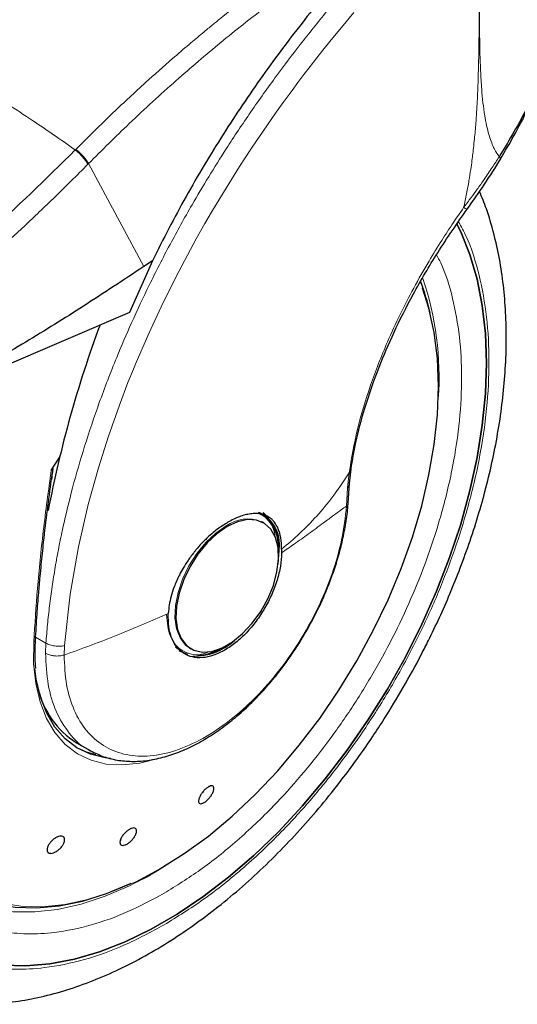
# Model space of a CAD drawing. Units: millimetres. Extents: x 0 to 210, y 0 to 297.
# Drawn here: x 56 to 59, y 78 to 84 of the extents above; entities that cross this region are included whole.
import ezdxf

# ---------------------------------------------------------------- set-up
doc = ezdxf.new("R2010")
doc.units = ezdxf.units.MM

msp = doc.modelspace()

# ---------------------------------------------------------------- linework, layer by layer
at = {"color": 8, "linetype": 'Continuous', "lineweight": 18}
for p, q in [((56.44631, 82.89063), (56.44301, 82.8873)), ((56.52101, 82.80625), (56.51776, 82.80296)), ((56.52101, 82.80625), (56.84843, 82.19777)), ((58.06456, 80.97714), (58.05586, 80.88931)), ((58.05586, 80.88931), (58.04919, 80.7799)), ((56.26921, 79.97026), (56.20829, 80.00543)), ((56.26921, 79.97026), (56.26685, 79.91001)), ((56.37654, 79.89915), (56.37896, 79.95496)), ((57.00779, 78.67209), (56.91639, 78.61572))]:
    msp.add_line(p, q, dxfattribs=at)
at = {"color": 7, "linetype": 'Continuous', "lineweight": 25}
for p, q in [((56.89951, 82.23168), (56.7649, 81.92576)), ((56.89951, 82.23168), (56.84843, 82.19777)), ((56.7649, 81.92576), (55.46407, 81.36819)), ((56.35144, 81.07456), (56.30078, 80.9949)), ((56.30236, 80.93772), (56.31125, 81.00347)), ((58.06691, 80.91431), (58.07581, 80.99962)), ((58.05893, 80.79811), (58.06699, 80.91561)), ((57.54682, 80.7337), (57.53622, 80.73982)), ((57.55157, 80.68477), (57.54526, 80.6882)), ((57.55796, 80.68108), (57.55157, 80.68477)), ((57.66499, 80.52542), (57.66483, 80.50403)), ((57.03597, 79.94845), (57.06626, 79.92573)), ((57.12161, 79.93997), (57.12799, 79.93628)), ((56.45001, 79.38084), (56.53111, 79.33402)), ((56.8984, 79.27855), (56.87328, 79.27156)), ((56.71557, 78.81755), (56.70936, 78.7986)), ((56.90299, 78.60877), (56.9282, 78.62274))]:
    msp.add_line(p, q, dxfattribs=at)
at = {"color": 8, "linetype": 'Continuous', "lineweight": 18, "flags": 128}
for points in [[(56.37896, 79.95496), (56.41279, 80.26032), (56.46179, 80.5394), (56.51943, 80.78915), (56.58009, 81.00751), (56.639, 81.19321), (56.70431, 81.37833), (56.755, 81.51067), (56.787, 81.5901), (56.7952, 81.60999), (56.79727, 81.61497), (56.79779, 81.61623), (56.79792, 81.61655), (56.79796, 81.61663), (56.79797, 81.61665), (56.79797, 81.61665), (56.79797, 81.61666), (56.79797, 81.61666), (56.79797, 81.61666), (56.87796, 81.80146), (56.96404, 81.98556), (57.05598, 82.16864), (57.15964, 82.36127), (57.21088, 82.45176), (57.24996, 82.51898), (57.32005, 82.63594), (57.38364, 82.73829), (57.4163, 82.78956), (57.44936, 82.84061), (57.48283, 82.89144), (57.51668, 82.94204), (57.55093, 82.99239), (57.58554, 83.0425), (57.60363, 83.06838), (57.63299, 83.10998), (57.6739, 83.16707), (57.72674, 83.23936), (57.76101, 83.28539), (57.79688, 83.33286), (57.83437, 83.38175), (57.87352, 83.432), (57.90983, 83.47792), (57.95832, 83.53823), (58.01933, 83.61254), (58.09325, 83.70031)], [(58.49972, 82.07061), (58.49435, 82.08481), (58.48688, 82.10371)], [(57.33659, 80.66348), (57.27539, 80.62096), (57.21669, 80.5658), (57.16289, 80.50027), (57.11621, 80.42705), (57.07856, 80.34913), (57.05146, 80.26971), (57.03604, 80.19203), (57.03293, 80.11928), (57.04224, 80.05443), (57.06361, 80.00015), (57.09615, 79.95864), (57.12161, 79.93997)], [(56.87328, 79.27156), (56.82458, 79.26053), (56.72252, 79.249), (56.62608, 79.25441), (56.53662, 79.27668), (56.45542, 79.31548), (56.38364, 79.37028), (56.32228, 79.44029), (56.27224, 79.52451), (56.23422, 79.62175), (56.20875, 79.73062), (56.19622, 79.84957), (56.19678, 79.97692)], [(56.19678, 79.97692), (56.20079, 79.97871), (56.20394, 79.98096), (56.20606, 79.98355), (56.20708, 79.98638), (56.20715, 79.98765)], [(55.30353, 79.78252), (55.30148, 79.7562), (55.29521, 79.58659), (55.30148, 79.42422), (55.32026, 79.27033), (55.3514, 79.1261), (55.39467, 78.99261), (55.44973, 78.87089), (55.51617, 78.76187), (55.59348, 78.66637), (55.68107, 78.58512), (55.77828, 78.51873), (55.88436, 78.46772), (55.99851, 78.43248), (56.11986, 78.41326), (56.24748, 78.41021), (56.38041, 78.42337), (56.51764, 78.45262), (56.65811, 78.49776), (56.80076, 78.55842), (56.94451, 78.63416)], [(56.89987, 78.60614), (56.76392, 78.5344), (56.61954, 78.47219), (56.47727, 78.42546), (56.33816, 78.39455), (56.20325, 78.37968), (56.07352, 78.38096), (55.94994, 78.3984), (55.83343, 78.43185), (55.72485, 78.48107), (55.63597, 78.53754)]]:
    msp.add_lwpolyline(points, dxfattribs=at)
at = {"color": 7, "linetype": 'Continuous', "lineweight": 25, "flags": 128}
for points in [[(58.70335, 82.44731), (58.72531, 82.40274), (58.77983, 82.26821), (58.82261, 82.12237), (58.85336, 81.96616), (58.87189, 81.80061), (58.87809, 81.62678), (58.87189, 81.44581), (58.85336, 81.25886), (58.82261, 81.06715), (58.77983, 80.87192), (58.72531, 80.67444), (58.6594, 80.47598), (58.58252, 80.27784), (58.49518, 80.08131), (58.39794, 79.88764), (58.29144, 79.69811), (58.17635, 79.51394), (58.05344, 79.33633), (57.92349, 79.16642), (57.78735, 79.00531), (57.6459, 78.85407), (57.50007, 78.71365), (57.35078, 78.58499), (57.19902, 78.4689), (57.04577, 78.36614), (56.89202, 78.27738), (56.73877, 78.2032), (56.58701, 78.14407), (56.43773, 78.10038), (56.29189, 78.07241), (56.15044, 78.06035), (56.0143, 78.06427)], [(56.0143, 78.06427), (56.15044, 78.06035), (56.29189, 78.07241), (56.43773, 78.10038), (56.58701, 78.14407), (56.73877, 78.2032), (56.89202, 78.27738), (57.04577, 78.36614), (57.19902, 78.4689), (57.35078, 78.58499), (57.50007, 78.71365), (57.6459, 78.85407), (57.78735, 79.00531), (57.92349, 79.16642), (58.05344, 79.33633), (58.17635, 79.51394), (58.29144, 79.69811), (58.39794, 79.88764), (58.49518, 80.08131), (58.58252, 80.27784), (58.6594, 80.47598), (58.72531, 80.67444), (58.77983, 80.87192), (58.82261, 81.06715), (58.85336, 81.25886), (58.87189, 81.44581), (58.87809, 81.62678), (58.87189, 81.80061), (58.85336, 81.96616), (58.82261, 82.12237), (58.77983, 82.26821), (58.72531, 82.40274), (58.70337, 82.44728)], [(56.94451, 78.63416), (57.08826, 78.72439), (57.23091, 78.82842), (57.37138, 78.94548), (57.5086, 79.07466), (57.64154, 79.21498), (57.76916, 79.36538), (57.89051, 79.52471), (58.00466, 79.69175), (58.11074, 79.86524), (58.20795, 80.04385), (58.29554, 80.22624), (58.37285, 80.411), (58.43929, 80.59673), (58.49435, 80.78202), (58.53761, 80.96546), (58.56876, 81.14565), (58.58754, 81.32122), (58.59381, 81.49083), (58.58754, 81.6532), (58.56876, 81.80709), (58.53761, 81.95133), (58.49972, 82.07061)], [(57.58373, 80.70485), (57.58046, 80.70874), (57.55214, 80.73469)], [(57.34297, 80.6598), (57.28177, 80.61727), (57.22307, 80.56212), (57.16928, 80.49659), (57.1226, 80.42337), (57.08494, 80.34545), (57.05784, 80.26602), (57.04242, 80.18835), (57.03931, 80.1156), (57.04862, 80.05075), (57.06999, 79.99647), (57.10253, 79.95496), (57.14492, 79.92794), (57.19541, 79.9165), (57.25195, 79.92113), (57.31221, 79.94161), (57.37373, 79.97713), (57.434, 80.02622), (57.49053, 80.08687), (57.54103, 80.15661), (57.58341, 80.23257), (57.61596, 80.31164), (57.63732, 80.3906), (57.64664, 80.4662), (57.64352, 80.53535), (57.6281, 80.59523), (57.60101, 80.64337), (57.56335, 80.67781), (57.51667, 80.69714), (57.46288, 80.70056), (57.40418, 80.68794), (57.34297, 80.6598)], [(57.64439, 80.43653), (57.6448, 80.43912), (57.65125, 80.51851)], [(57.05866, 79.9253), (57.06443, 79.9218), (57.10848, 79.90443)], [(56.65415, 79.28694), (56.61956, 79.29086), (56.5321, 79.31263), (56.45271, 79.35058), (56.38252, 79.40416), (56.32254, 79.47261), (56.27361, 79.55495), (56.23643, 79.65003), (56.21153, 79.75647), (56.20323, 79.81916)], [(55.26621, 79.55434), (55.27123, 79.43925), (55.28908, 79.28342), (55.3194, 79.13723), (55.36196, 79.00178), (55.41643, 78.87809), (55.48241, 78.76712), (55.55938, 78.66971), (55.64677, 78.58659), (55.74391, 78.51841), (55.85005, 78.46567), (55.9644, 78.42879), (56.08608, 78.40804), (56.21416, 78.40358), (56.34767, 78.41544), (56.4856, 78.44353), (56.62689, 78.48765), (56.77047, 78.54745), (56.77466, 78.54942)], [(56.4499, 79.35231), (56.50757, 79.32679), (56.56241, 79.31104)]]:
    msp.add_lwpolyline(points, dxfattribs=at)
at = {"color": 7, "linetype": 'Continuous', "lineweight": 25}
for centre, radius, start, end in [((57.21606, 81.61869), 1.3632, 12.971523, 20.983918), ((63.02833, 79.45949), 6.86914, 159.611926, 169.140858), ((57.43028, 80.55182), 0.21459, 354.730607, 63.117973), ((57.4253, 80.54728), 0.22777, 352.74417, 55.943649), ((57.14492, 80.24931), 0.35667, 269.079717, 311.872536), ((57.15488, 80.1872), 0.28985, 272.683893, 300.045364), ((56.72445, 79.81657), 0.51495, 192.913626, 237.796335)]:
    msp.add_arc(centre, radius, start, end, dxfattribs=at)
at = {"color": 8, "linetype": 'Continuous', "lineweight": 18}
for centre, radius, start, end in [((56.80276, 81.54811), 1.79462, 355.822468, 18.804475), ((57.4634, 80.4862), 0.21796, 67.939291, 125.575892)]:
    msp.add_arc(centre, radius, start, end, dxfattribs=at)
for points, knots in [([(56.26921, 79.97026), (56.27209, 80.00663), (56.27787, 80.07965), (56.29023, 80.191), (56.3054, 80.30417), (56.3237, 80.4192), (56.3451, 80.53599), (56.37751, 80.69222), (56.42597, 80.89172), (56.49732, 81.13808), (56.58414, 81.39559), (56.67818, 81.63925), (56.77786, 81.87125), (56.88248, 82.09435), (57.00175, 82.32738), (57.1519, 82.59709), (57.31219, 82.85929), (57.48158, 83.11326), (57.62813, 83.31889), (57.77838, 83.51731), (57.92846, 83.70441), (58.14252, 83.9559), (58.4128, 84.24918), (58.63966, 84.46181), (58.74876, 84.56406)], [0, 0, 0, 0, 0.0234571, 0.0471077, 0.070952, 0.0949904, 0.1192229, 0.1436499, 0.1916159, 0.2415874, 0.2935655, 0.3475514, 0.3889285, 0.4341908, 0.4833381, 0.5318075, 0.6013897, 0.6485773, 0.6955309, 0.7367429, 0.7822345, 0.8247327, 0.915715, 1, 1, 1, 1]), ([(58.835, 84.46344), (58.83495, 84.45213), (58.83485, 84.42729), (58.8347, 84.38669), (58.83458, 84.33941), (58.83448, 84.28548), (58.83445, 84.2249), (58.83447, 84.17216), (58.83452, 84.12643), (58.83459, 84.0751), (58.83474, 83.99109), (58.83487, 83.91524), (58.8349, 83.86519), (58.83491, 83.85782), (58.83491, 83.85486), (58.83491, 83.85226), (58.83492, 83.84415), (58.83492, 83.81884), (58.83491, 83.77113), (58.83477, 83.69697), (58.83429, 83.59908), (58.83315, 83.49004), (58.83119, 83.38849), (58.82883, 83.30595), (58.82629, 83.23815), (58.82224, 83.15201), (58.81633, 83.05793), (58.80831, 82.96525), (58.80208, 82.90582), (58.79709, 82.86301), (58.7918, 82.82123), (58.78426, 82.76751), (58.77388, 82.70235), (58.76033, 82.62725), (58.74887, 82.57414), (58.74287, 82.54634)], [0, 0, 0, 0, 0.0179461, 0.0394333, 0.0644616, 0.0930312, 0.1251421, 0.1607945, 0.1769361, 0.1979251, 0.2425122, 0.3106975, 0.3186777, 0.3221678, 0.3224286, 0.3233871, 0.3262991, 0.3353272, 0.3636558, 0.4021744, 0.4531718, 0.5189701, 0.5746418, 0.6130852, 0.6483777, 0.6805216, 0.7470835, 0.7938211, 0.8227425, 0.8378631, 0.8590654, 0.8863069, 0.9194136, 0.9578266, 1, 1, 1, 1]), ([(58.83588, 84.46334), (58.83609, 84.39118), (58.83657, 84.22903), (58.83616, 84.00818), (58.83584, 83.80305), (58.83634, 83.63905), (58.83831, 83.4907), (58.84236, 83.36189), (58.85011, 83.22874), (58.8639, 83.0996), (58.88848, 82.98482), (58.91737, 82.90269), (58.94164, 82.86504), (58.95299, 82.84742)], [0, 0, 0, 0, 0.1268451, 0.285023, 0.3871932, 0.4865282, 0.5733109, 0.6494807, 0.7166178, 0.8151218, 0.8910343, 0.949003, 1, 1, 1, 1]), ([(56.44631, 82.89063), (56.51994, 82.96372), (56.65613, 83.09892), (56.84779, 83.27661), (56.99791, 83.4101), (57.11037, 83.50669), (57.18027, 83.56534), (57.22661, 83.60365), (57.2541, 83.62619), (57.27674, 83.64463), (57.34568, 83.70046), (57.4737, 83.8016), (57.67433, 83.952), (57.90884, 84.11792), (58.07735, 84.22591), (58.16704, 84.28339)], [0, 0, 0, 0, 0.1345772, 0.2489192, 0.3430649, 0.4004404, 0.4464843, 0.4652599, 0.4812058, 0.4943228, 0.5046117, 0.600886, 0.7155691, 0.8486221, 1, 1, 1, 1]), ([(58.31258, 84.24242), (58.25689, 84.20801), (58.1531, 84.14389), (58.00943, 84.0492), (57.87981, 83.96047), (57.73908, 83.86031), (57.59008, 83.7496), (57.43949, 83.63255), (57.25845, 83.48634), (57.03335, 83.29405), (56.77156, 83.05506), (56.60134, 82.88602), (56.52101, 82.80625)], [0, 0, 0, 0, 0.0902225, 0.1681237, 0.2336825, 0.3017487, 0.3987047, 0.4790672, 0.5514167, 0.7007952, 0.8588071, 1, 1, 1, 1]), ([(54.95168, 83.74822), (54.99428, 83.73018), (55.07726, 83.69504), (55.21972, 83.62786), (55.37107, 83.55139), (55.52204, 83.46976), (55.64804, 83.39833), (55.76455, 83.33011), (55.89318, 83.2523), (56.03811, 83.1612), (56.18189, 83.0672), (56.31552, 82.97702), (56.40009, 82.9175), (56.44301, 82.8873)], [0, 0, 0, 0, 0.0973102, 0.1895797, 0.3125732, 0.419016, 0.4999911, 0.565702, 0.6491038, 0.7501785, 0.8429895, 0.9203157, 1, 1, 1, 1]), ([(55.37446, 81.92507), (55.55637, 82.07499), (55.92021, 82.37483), (56.26874, 82.71647), (56.44301, 82.8873)], [0, 0, 0, 0, 0.4999901, 1, 1, 1, 1]), ([(56.44301, 82.8873), (56.45046, 82.88105), (56.46579, 82.86819), (56.48795, 82.84508), (56.50673, 82.822), (56.51415, 82.80919), (56.51776, 82.80296)], [0, 0, 0, 0, 0.2431086, 0.5, 0.7568914, 1, 1, 1, 1]), ([(56.44631, 82.89063), (56.45376, 82.88437), (56.46908, 82.87151), (56.49123, 82.8484), (56.50999, 82.8253), (56.51741, 82.81248), (56.52101, 82.80625)], [0, 0, 0, 0, 0.2431093, 0.5, 0.7568907, 1, 1, 1, 1]), ([(58.95299, 82.84742), (58.93948, 82.82612), (58.91083, 82.78091), (58.8671, 82.71679), (58.82529, 82.65779), (58.78483, 82.60228), (58.75784, 82.5663), (58.74287, 82.54634)], [0, 0, 0, 0, 0.20794166, 0.44123464, 0.63372053, 0.79680161, 1, 1, 1, 1]), ([(58.95299, 82.84742), (58.95697, 82.84324), (58.96308, 82.83681), (58.96066, 82.83516), (58.95981, 82.83459)], [0, 0, 0, 0, 0.6511119, 1, 1, 1, 1]), ([(56.51776, 82.80296), (56.48489, 82.76989), (56.42029, 82.70489), (56.32432, 82.61079), (56.23129, 82.52124), (56.14123, 82.43624), (56.05422, 82.35564), (55.9553, 82.26566), (55.80524, 82.13219), (55.61036, 81.96578), (55.39292, 81.78881), (55.25559, 81.68347), (55.19142, 81.63425)], [0, 0, 0, 0, 0.0770113, 0.1513422, 0.222994, 0.2919679, 0.3582652, 0.4218873, 0.517036, 0.6978029, 0.8587848, 1, 1, 1, 1]), ([(58.74287, 82.54634), (58.7224, 82.51677), (58.6779, 82.45248), (58.60927, 82.347), (58.52982, 82.21777), (58.44678, 82.07163), (58.36438, 81.91182), (58.2753, 81.71943), (58.18649, 81.49077), (58.10729, 81.22895), (58.079, 81.06227), (58.06456, 80.97714)], [0, 0, 0, 0, 0.0565068, 0.1228684, 0.1990676, 0.2985408, 0.3947362, 0.4957194, 0.656416, 0.8245242, 1, 1, 1, 1]), ([(58.74287, 82.54634), (58.74891, 82.54304), (58.75822, 82.53796), (58.76309, 82.53667), (58.76316, 82.53758), (58.76318, 82.53785)], [0, 0, 0, 0, 0.56550522, 0.87244886, 1, 1, 1, 1]), ([(58.71309, 82.46273), (58.72848, 82.43406), (58.77933, 82.33934), (58.83799, 82.15196), (58.8834, 81.9037), (58.89761, 81.63804), (58.88322, 81.35602), (58.83871, 81.05535), (58.76834, 80.76325), (58.6802, 80.48878), (58.5813, 80.23626), (58.46496, 79.98492), (58.33177, 79.73762), (58.18419, 79.49861), (58.0247, 79.27219), (57.85546, 79.0603), (57.66185, 78.84665), (57.44407, 78.64018), (57.20596, 78.44938), (57.04711, 78.35121), (56.9689, 78.30287)], [0, 0, 0, 0, 0.0279993, 0.09250019, 0.15524142, 0.21609772, 0.27694969, 0.33969097, 0.40419613, 0.4546204, 0.50504951, 0.55654671, 0.60804886, 0.65954606, 0.7110482, 0.76147248, 0.81190158, 0.87640247, 0.93914478, 1, 1, 1, 1]), ([(56.9689, 78.49011), (57.04051, 78.53437), (57.18597, 78.62427), (57.40402, 78.79899), (57.60344, 78.98805), (57.78074, 79.1837), (57.93571, 79.37773), (58.08177, 79.58508), (58.2169, 79.80393), (58.33887, 80.0304), (58.44541, 80.26055), (58.53598, 80.4918), (58.61669, 80.74313), (58.68112, 81.01061), (58.7219, 81.28595), (58.73505, 81.54417), (58.72212, 81.78754), (58.68019, 82.01451), (58.63133, 82.17494), (58.59074, 82.2517), (58.58231, 82.26765)], [0, 0, 0, 0, 0.0615351, 0.1249785, 0.1902069, 0.2411962, 0.2921908, 0.344265, 0.3963447, 0.448419, 0.5004987, 0.5514879, 0.6024826, 0.6677063, 0.7311508, 0.7926895, 0.8542234, 0.9176679, 0.9828964, 1, 1, 1, 1]), ([(55.93319, 81.56927), (55.90784, 81.53395), (55.833, 81.42966), (55.72124, 81.24498), (55.59882, 81.01896), (55.49241, 80.78869), (55.40181, 80.55747), (55.32111, 80.30614), (55.25666, 80.03865), (55.21591, 79.76334), (55.20268, 79.50502), (55.21591, 79.26199), (55.25666, 79.03372), (55.3211, 78.84064), (55.40181, 78.68249), (55.49238, 78.55581), (55.59892, 78.44866), (55.72088, 78.36301), (55.85602, 78.30019), (56.00207, 78.26147), (56.15705, 78.24637), (56.33435, 78.25542), (56.53377, 78.29661), (56.75181, 78.37363), (56.89728, 78.45168), (56.9689, 78.49011)], [0, 0, 0, 0, 0.0210365, 0.0621158, 0.1031908, 0.1442701, 0.1844894, 0.2247128, 0.2761598, 0.3262035, 0.3747439, 0.4232804, 0.4733241, 0.5247749, 0.5649941, 0.6052176, 0.6462926, 0.6873719, 0.7284469, 0.7695263, 0.8097455, 0.8499689, 0.901416, 0.9514606, 1, 1, 1, 1]), ([(56.9689, 78.30287), (56.89069, 78.26091), (56.73184, 78.17568), (56.49373, 78.09156), (56.27596, 78.04659), (56.08234, 78.0367), (55.9131, 78.05318), (55.75361, 78.09546), (55.60603, 78.16407), (55.47284, 78.2576), (55.3565, 78.37461), (55.25759, 78.51295), (55.16946, 78.68565), (55.09908, 78.8965), (55.05458, 79.14577), (55.04013, 79.41117), (55.05458, 79.69326), (55.09908, 79.99391), (55.16945, 80.28602), (55.25761, 80.56046), (55.35641, 80.81307), (55.47315, 81.06411), (55.59092, 81.28628), (55.67496, 81.41924), (55.70907, 81.4732)], [0, 0, 0, 0, 0.0502491, 0.1020565, 0.1553213, 0.1969589, 0.2386005, 0.2811241, 0.3236517, 0.3661752, 0.4087029, 0.4503405, 0.4919821, 0.5452433, 0.5970516, 0.6473034, 0.6975516, 0.7493599, 0.8026247, 0.8442623, 0.8859039, 0.9284274, 0.9709551, 1, 1, 1, 1]), ([(56.30078, 80.9949), (56.28428, 80.87346), (56.25184, 80.63462), (56.21719, 80.29403), (56.20352, 80.08171), (56.19678, 79.97692)], [0, 0, 0, 0, 0.3438082, 0.6761491, 1, 1, 1, 1]), ([(57.66499, 80.52542), (57.70118, 80.55617), (57.7734, 80.61752), (57.87385, 80.7203), (57.97122, 80.83556), (58.0328, 80.92897), (58.06456, 80.97714)], [0, 0, 0, 0, 0.2452184, 0.4894088, 0.7367303, 1, 1, 1, 1]), ([(58.07486, 81.00051), (58.07489, 80.99845), (58.07502, 80.98991), (58.06907, 80.98265), (58.06456, 80.97714)], [0, 0, 0, 0, 0.24135021, 1, 1, 1, 1]), ([(58.05586, 80.88931), (58.06017, 80.89508), (58.06623, 80.90318), (58.06585, 80.91226), (58.06574, 80.91487)], [0, 0, 0, 0, 0.7124144, 1, 1, 1, 1]), ([(58.058, 80.79965), (58.05816, 80.79783), (58.05877, 80.79077), (58.05327, 80.78453), (58.04919, 80.7799)], [0, 0, 0, 0, 0.25863682, 1, 1, 1, 1]), ([(58.04919, 80.7799), (58.04158, 80.71448), (58.02636, 80.58365), (57.96593, 80.37624), (57.88038, 80.17011), (57.77006, 79.97142), (57.63972, 79.78776), (57.4939, 79.62569), (57.33794, 79.49112), (57.17749, 79.38894), (57.01839, 79.32286), (56.86641, 79.29527), (56.72706, 79.30718), (56.60546, 79.35818), (56.50582, 79.4463), (56.4325, 79.56878), (56.3854, 79.71956), (56.3795, 79.83928), (56.37656, 79.89914)], [0, 0, 0, 0, 0.0625004, 0.1250007, 0.187501, 0.2500012, 0.3125014, 0.3750015, 0.4375016, 0.5000016, 0.5625016, 0.6250015, 0.6875014, 0.7500012, 0.812501, 0.8750007, 0.9375004, 1, 1, 1, 1]), ([(57.53035, 80.7344), (57.5351, 80.73287), (57.5577, 80.72558), (57.58741, 80.69457), (57.61882, 80.65323), (57.62377, 80.61378), (57.62574, 80.59813)], [0, 0, 0, 0, 0.0920852, 0.4381746, 0.7770721, 1, 1, 1, 1]), ([(58.04919, 80.7799), (58.039, 80.77303), (58.01495, 80.75681), (57.96972, 80.72354), (57.90598, 80.67604), (57.82782, 80.61837), (57.74476, 80.5589), (57.68971, 80.52111), (57.66483, 80.50403)], [0, 0, 0, 0, 0.09646787, 0.22777464, 0.39840957, 0.6263116, 0.831043, 1, 1, 1, 1]), ([(56.99369, 80.14569), (56.94507, 80.12416), (56.8478, 80.08109), (56.6953, 80.01821), (56.53866, 79.95731), (56.43062, 79.91854), (56.37656, 79.89914)], [0, 0, 0, 0, 0.2496838, 0.499542, 0.7496031, 1, 1, 1, 1]), ([(57.23625, 79.91997), (57.22085, 79.91348), (57.18338, 79.89769), (57.13048, 79.90316), (57.07758, 79.92076), (57.0352, 79.95736), (56.99418, 80.02201), (56.98743, 80.0916), (56.98304, 80.13684)], [0, 0, 0, 0, 0.1057022, 0.257276, 0.4120664, 0.5668567, 0.7184305, 1, 1, 1, 1]), ([(56.37896, 79.95496), (56.36995, 79.9534), (56.35148, 79.95022), (56.321, 79.95204), (56.29189, 79.95853), (56.27665, 79.96642), (56.26921, 79.97026)], [0, 0, 0, 0, 0.2437718, 0.5, 0.7562282, 1, 1, 1, 1]), ([(56.37656, 79.89914), (56.36789, 79.89717), (56.34944, 79.893), (56.32175, 79.89338), (56.29225, 79.89809), (56.27665, 79.90541), (56.26685, 79.91001)], [0, 0, 0, 0, 0.235037, 0.5002163, 0.6860665, 1, 1, 1, 1]), ([(56.52519, 79.3399), (56.52072, 79.3417), (56.47345, 79.36079), (56.40436, 79.43458), (56.32532, 79.56064), (56.27617, 79.72066), (56.26996, 79.8469), (56.26685, 79.91001)], [0, 0, 0, 0, 0.0253873, 0.26904048, 0.51269365, 0.75634683, 1, 1, 1, 1])]:
    msp.add_open_spline(points, degree=3, knots=knots, dxfattribs=at)
at = {"color": 7, "linetype": 'Continuous', "lineweight": 25}
for points, knots in [([(58.31258, 84.24242), (58.22506, 84.14933), (58.04941, 83.9625), (57.79549, 83.65562), (57.54932, 83.32824), (57.31407, 82.97785), (57.09343, 82.61199), (56.96433, 82.3588), (56.89951, 82.23168)], [0, 0, 0, 0, 0.15804604, 0.31718949, 0.48448573, 0.65308521, 0.82582325, 1, 1, 1, 1]), ([(59.29114, 83.73626), (59.29152, 83.72746), (59.29339, 83.68433), (59.28322, 83.60352), (59.26077, 83.49357), (59.22557, 83.38084), (59.17609, 83.25602), (59.11133, 83.12105), (59.03465, 82.9813), (58.97917, 82.89034), (58.95299, 82.84742)], [0, 0, 0, 0, 0.0335471, 0.1644457, 0.2913393, 0.420781, 0.5485317, 0.7073158, 0.8618918, 1, 1, 1, 1]), ([(58.96105, 82.83387), (58.98812, 82.87972), (59.04554, 82.97695), (59.12204, 83.12354), (59.18852, 83.27007), (59.2385, 83.40777), (59.27325, 83.53607), (59.28349, 83.61625), (59.28847, 83.65527)], [0, 0, 0, 0, 0.1628449, 0.3453095, 0.5205539, 0.6883258, 0.8483278, 1, 1, 1, 1]), ([(58.7636, 82.53749), (58.79832, 82.58605), (58.86802, 82.68352), (58.93095, 82.78477), (58.96253, 82.83558)], [0, 0, 0, 0, 0.4981676, 1, 1, 1, 1]), ([(55.53207, 77.87223), (55.5397, 77.87006), (55.59595, 77.85404), (55.70175, 77.84039), (55.84858, 77.83113), (55.99524, 77.83712), (56.14513, 77.85641), (56.29754, 77.8894), (56.45151, 77.93575), (56.60613, 77.99511), (56.76055, 78.06699), (56.91397, 78.1508), (57.06563, 78.24589), (57.21486, 78.35159), (57.36103, 78.46717), (57.50347, 78.59183), (57.64145, 78.72463), (57.77407, 78.86429), (57.89994, 79.0088), (58.0161, 79.15368), (58.11653, 79.28911), (58.20086, 79.41081), (58.2894, 79.54621), (58.38775, 79.70844), (58.47307, 79.86411), (58.54336, 80.00244), (58.60046, 80.12185), (58.66377, 80.26553), (58.72482, 80.41743), (58.78252, 80.57719), (58.8352, 80.7422), (58.88172, 80.91075), (58.92121, 81.08137), (58.95298, 81.25281), (58.97647, 81.42398), (58.99125, 81.5939), (58.99693, 81.76168), (58.99319, 81.9265), (58.97972, 82.08749), (58.95641, 82.24394), (58.92263, 82.39473), (58.88342, 82.52816), (58.85068, 82.60782), (58.83664, 82.64198)], [0, 0, 0, 0, 0.004443, 0.0327832, 0.0588367, 0.0852513, 0.112, 0.1390253, 0.1662508, 0.1935974, 0.2209944, 0.2483854, 0.2757154, 0.3029569, 0.3300861, 0.3570751, 0.383882, 0.4104307, 0.4365631, 0.4618934, 0.4851925, 0.5038884, 0.5207201, 0.5492711, 0.5788136, 0.590821, 0.6107264, 0.6313601, 0.6534582, 0.6764759, 0.7001967, 0.7244498, 0.7491163, 0.774111, 0.7993715, 0.8248508, 0.8505127, 0.8763266, 0.9022627, 0.928282, 0.9543488, 0.980424, 1, 1, 1, 1]), ([(58.07624, 81.00034), (58.08487, 81.05195), (58.10426, 81.1679), (58.15758, 81.36903), (58.2332, 81.58788), (58.33061, 81.81467), (58.44597, 82.04162), (58.58925, 82.28668), (58.70408, 82.45187), (58.7636, 82.53749)], [0, 0, 0, 0, 0.10930908, 0.24555835, 0.40274613, 0.53436867, 0.67777829, 0.83299647, 1, 1, 1, 1]), ([(56.84843, 82.19777), (56.72943, 82.11874), (56.49662, 81.96414), (56.14712, 81.74746), (55.80457, 81.54697), (55.57612, 81.42702), (55.46407, 81.36819)], [0, 0, 0, 0, 0.2584246, 0.5055756, 0.7575115, 1, 1, 1, 1]), ([(56.30078, 80.9949), (56.30135, 80.99579), (56.30214, 80.99702), (56.30336, 80.9983), (56.30416, 80.99885), (56.30485, 80.999), (56.30549, 80.99882), (56.30634, 80.99787), (56.30754, 80.99315), (56.30699, 80.97319), (56.30399, 80.95333), (56.30165, 80.93783)], [0, 0, 0, 0, 0.0390711, 0.0539854, 0.0690465, 0.080249, 0.0914197, 0.1101558, 0.1581906, 0.3426817, 1, 1, 1, 1]), ([(56.2779, 80.75682), (56.2779, 80.75682), (56.28487, 80.81601), (56.29362, 80.87686), (56.30236, 80.93772)], [0, 0, 0, 0, 0.000027, 1, 1, 1, 1]), ([(57.81057, 80.03875), (57.83365, 80.0805), (57.86609, 80.1392), (57.90792, 80.22828), (57.9407, 80.30489), (57.97473, 80.39666), (58.0047, 80.49271), (58.0298, 80.59241), (58.04779, 80.69312), (58.05745, 80.76275), (58.05874, 80.79748), (58.05882, 80.79963)], [0, 0, 0, 0, 0.1690532, 0.2376098, 0.35101, 0.4680944, 0.5930141, 0.7225878, 0.8555762, 0.9910294, 1, 1, 1, 1]), ([(56.20712, 79.98676), (56.21013, 80.03775), (56.21557, 80.12979), (56.22539, 80.2562), (56.23401, 80.35485), (56.24354, 80.45458), (56.25703, 80.58479), (56.27016, 80.69306), (56.2779, 80.75682)], [0, 0, 0, 0, 0.2074488, 0.3744343, 0.500951, 0.5934763, 0.7606003, 1, 1, 1, 1]), ([(57.66499, 80.52542), (57.66401, 80.5484), (57.66207, 80.59354), (57.65057, 80.63227), (57.64134, 80.6534), (57.634, 80.66826), (57.62304, 80.6848), (57.60879, 80.70002), (57.59724, 80.70964), (57.58026, 80.7209), (57.55609, 80.73124), (57.52287, 80.73688), (57.48969, 80.73616), (57.4568, 80.73059), (57.41318, 80.71843), (57.37833, 80.70111), (57.35507, 80.68956)], [0, 0, 0, 0, 0.12515456, 0.24585861, 0.26150181, 0.28646982, 0.36434097, 0.4099328, 0.44982701, 0.48402308, 0.57305112, 0.65630951, 0.73381106, 0.8001322, 0.86662519, 1, 1, 1, 1]), ([(57.58085, 80.71621), (57.58047, 80.7168), (57.57368, 80.72753), (57.56396, 80.73484), (57.55478, 80.74176)], [0, 0, 0, 0, 0.0548566, 1, 1, 1, 1]), ([(57.35507, 80.68956), (57.33441, 80.67708), (57.29094, 80.65084), (57.24036, 80.60821), (57.20369, 80.57255), (57.18293, 80.55065), (57.16844, 80.53417), (57.15774, 80.52154), (57.13929, 80.49912), (57.11225, 80.46267), (57.08262, 80.41597), (57.05988, 80.37442), (57.04222, 80.33704), (57.02514, 80.29512), (57.00995, 80.24786), (56.9981, 80.19506), (56.99514, 80.16193), (56.99369, 80.14569)], [0, 0, 0, 0, 0.1184584, 0.2491775, 0.2921761, 0.3397571, 0.3777156, 0.3848364, 0.4093733, 0.4995667, 0.573648, 0.6401101, 0.698952, 0.7501735, 0.8366726, 0.9199429, 1, 1, 1, 1]), ([(56.52403, 79.33827), (56.54938, 79.32513), (56.60193, 79.2979), (56.68794, 79.27622), (56.77761, 79.26806), (56.86823, 79.27364), (56.96138, 79.29217), (57.05587, 79.32328), (57.1505, 79.36627), (57.24417, 79.42028), (57.3358, 79.48428), (57.42421, 79.55696), (57.5078, 79.63633), (57.58516, 79.72003), (57.64997, 79.79906), (57.7047, 79.8729), (57.75715, 79.94941), (57.79108, 80.00615), (57.81057, 80.03875)], [0, 0, 0, 0, 0.0669585, 0.1387593, 0.2045278, 0.2710678, 0.3381206, 0.4053496, 0.4724684, 0.5392395, 0.6054692, 0.6709225, 0.7350855, 0.7966425, 0.8552994, 0.8973585, 0.9410364, 1, 1, 1, 1]), ([(56.20536, 79.9248), (56.20533, 79.9255), (56.20455, 79.94541), (56.20644, 79.96691), (56.20826, 79.98765)], [0, 0, 0, 0, 0.0352436, 1, 1, 1, 1]), ([(56.20964, 79.82067), (56.20947, 79.82193), (56.20502, 79.85445), (56.20519, 79.89032), (56.20536, 79.9248)], [0, 0, 0, 0, 0.03874, 1, 1, 1, 1]), ([(57.22316, 79.11373), (57.2282, 79.11705), (57.2383, 79.12369), (57.25106, 79.12666), (57.26017, 79.12389), (57.26457, 79.11526), (57.26377, 79.10188), (57.25785, 79.08521), (57.24749, 79.06714), (57.23386, 79.04971), (57.22198, 79.03824), (57.21018, 79.02901), (57.19856, 79.02207), (57.18579, 79.01883), (57.17668, 79.02167), (57.17229, 79.03027), (57.17309, 79.04366), (57.17901, 79.06033), (57.18936, 79.07842), (57.20298, 79.09582), (57.21487, 79.10738), (57.22156, 79.11251), (57.22316, 79.11373)], [0, 0, 0, 0, 0.0536982, 0.1073965, 0.1610935, 0.2147771, 0.2684488, 0.3221155, 0.3757857, 0.4294661, 0.4831588, 0.5, 0.5536977, 0.6073957, 0.6610925, 0.7147774, 0.7684508, 0.8221178, 0.8757867, 0.9294654, 0.9831577, 1, 1, 1, 1]), ([(56.77674, 78.87402), (56.78155, 78.87515), (56.79118, 78.8774), (56.80111, 78.87336), (56.80619, 78.86424), (56.80562, 78.85056), (56.79954, 78.834), (56.78861, 78.81641), (56.77407, 78.79976), (56.75757, 78.78593), (56.74472, 78.77863), (56.73286, 78.77411), (56.72206, 78.77241), (56.71202, 78.77614), (56.70698, 78.78534), (56.70754, 78.79899), (56.71363, 78.81555), (56.72456, 78.83314), (56.73909, 78.84981), (56.75557, 78.8636), (56.76846, 78.87103), (56.77514, 78.87345), (56.77674, 78.87402)], [0, 0, 0, 0, 0.0536982, 0.1073965, 0.1610935, 0.2147771, 0.2684488, 0.3221155, 0.3757857, 0.4294661, 0.4831588, 0.5, 0.5536977, 0.6073957, 0.6610925, 0.7147774, 0.7684508, 0.8221178, 0.8757867, 0.9294654, 0.9831577, 1, 1, 1, 1]), ([(56.36258, 78.82816), (56.36656, 78.82697), (56.37453, 78.82459), (56.38021, 78.81414), (56.3803, 78.79996), (56.37442, 78.78312), (56.36334, 78.76566), (56.34828, 78.74951), (56.33095, 78.7365), (56.31331, 78.72808), (56.30095, 78.72589), (56.29044, 78.72664), (56.28183, 78.73035), (56.27594, 78.74046), (56.27592, 78.75472), (56.28179, 78.77154), (56.29288, 78.78901), (56.30793, 78.80515), (56.32526, 78.81818), (56.34287, 78.82655), (56.3553, 78.82888), (56.36117, 78.8283), (56.36258, 78.82816)], [0, 0, 0, 0, 0.0536982, 0.1073965, 0.1610935, 0.2147771, 0.2684488, 0.3221155, 0.3757857, 0.4294661, 0.4831588, 0.5, 0.5536977, 0.6073957, 0.6610925, 0.7147774, 0.7684508, 0.8221178, 0.8757867, 0.9294654, 0.9831577, 1, 1, 1, 1]), ([(56.78738, 78.54967), (56.80607, 78.55797), (56.84451, 78.57503), (56.88314, 78.59732), (56.90299, 78.60877)], [0, 0, 0, 0, 0.48623322, 1, 1, 1, 1])]:
    msp.add_open_spline(points, degree=3, knots=knots, dxfattribs=at)
for points in [[(57.66483, 80.50403), (57.66323, 80.47803), (57.66005, 80.42602), (57.63944, 80.34202), (57.60806, 80.25757), (57.56595, 80.17523), (57.51499, 80.09817), (57.45702, 80.0296), (57.39423, 79.97079), (57.35074, 79.94286), (57.329, 79.92889)], [(57.329, 79.92889), (57.3062, 79.91729), (57.26061, 79.89407), (57.19505, 79.88101), (57.13502, 79.88479), (57.08302, 79.90674), (57.04112, 79.94551), (57.01137, 79.99977), (56.99375, 80.06661), (56.99371, 80.11933), (56.99369, 80.14569)]]:
    msp.add_open_spline(points, degree=3, dxfattribs=at)

doc.saveas('drawing.dxf')
